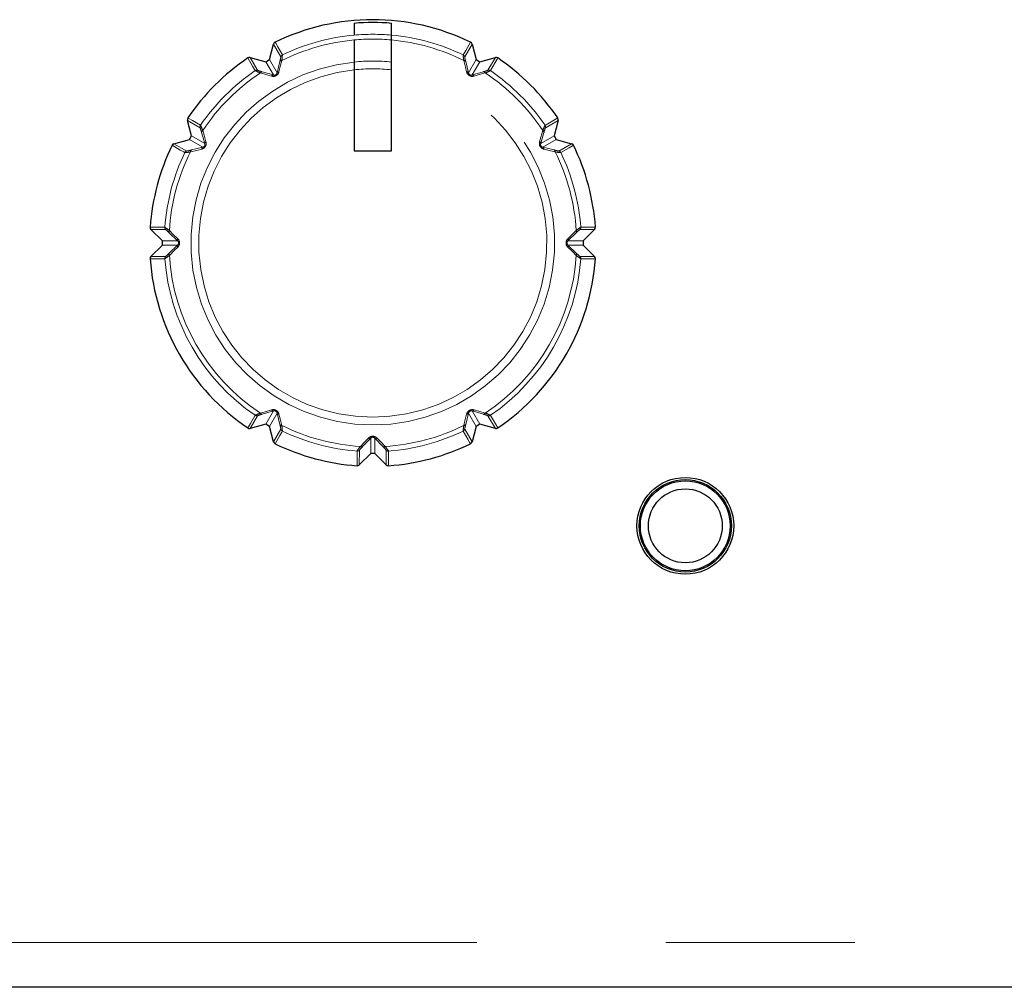
# Paper-space layout 'Sheet1' of a CAD drawing. Units: millimetres. Extents: x 25 to 2075, y 25 to 1460.
# Drawn here: x 389 to 423, y 419 to 452 of the extents above; entities that cross this region are included whole.
import ezdxf

# ---------------------------------------------------------------- set-up
doc = ezdxf.new("R2010")
doc.units = ezdxf.units.MM
doc.header["$LTSCALE"] = 5
doc.linetypes.add('SLD-Phantom', pattern=[12.7, 6.35, -1.27, 1.27, -1.27, 1.27, -1.27])
doc.linetypes.add('SLD-Solid', pattern=[0])
doc.layers.add('CAM', color=1, linetype='SLD-Solid', lineweight=25)

psp = doc.layouts.new('Sheet1')

# ---------------------------------------------------------------- linework, layer by layer
at = {"color": 8, "linetype": 'SLD-Phantom', "lineweight": 18}
for p, q in [((398.245, 450.717), (398, 451.144)), ((404.669, 451.144), (404.424, 450.717)), ((397.217, 450.691), (397.464, 450.266)), ((397.86, 450.623), (398.117, 450.177)), ((404.552, 450.177), (404.809, 450.623)), ((405.205, 450.266), (405.452, 450.691)), ((397.995, 450.107), (397.738, 450.552)), ((398.117, 450.177), (398.211, 450.556)), ((404.458, 450.556), (404.552, 450.177)), ((404.931, 450.552), (404.674, 450.107)), ((397.62, 450.215), (397.995, 450.107)), ((404.674, 450.107), (405.049, 450.215)), ((395.533, 448.334), (395.107, 448.582)), ((407.562, 448.582), (407.136, 448.334)), ((395.621, 447.681), (395.176, 447.938)), ((395.246, 448.06), (395.692, 447.803)), ((395.692, 447.803), (395.583, 448.178)), ((407.086, 448.178), (406.977, 447.803)), ((406.977, 447.803), (407.423, 448.06)), ((407.493, 447.938), (407.048, 447.681)), ((394.655, 447.798), (395.082, 447.553)), ((395.242, 447.588), (395.621, 447.681)), ((407.048, 447.681), (407.427, 447.588)), ((407.587, 447.553), (408.014, 447.798)), ((394.375, 444.915), (393.882, 444.916)), ((394.778, 444.534), (394.496, 444.805)), ((408.173, 444.805), (407.891, 444.534)), ((408.787, 444.916), (408.294, 444.915)), ((394.264, 444.534), (394.778, 444.534)), ((394.778, 444.393), (394.264, 444.393)), ((394.496, 444.123), (394.778, 444.393)), ((407.891, 444.534), (408.405, 444.534)), ((407.891, 444.393), (408.173, 444.123)), ((408.405, 444.393), (407.891, 444.393)), ((393.882, 444.012), (394.375, 444.013)), ((408.294, 444.013), (408.787, 444.012)), ((397.464, 438.662), (397.217, 438.236)), ((397.995, 438.821), (397.62, 438.712)), ((397.738, 438.376), (397.995, 438.821)), ((398.117, 438.75), (397.86, 438.305)), ((398.211, 438.371), (398.117, 438.75)), ((404.552, 438.75), (404.458, 438.371)), ((404.809, 438.305), (404.552, 438.75)), ((405.049, 438.712), (404.674, 438.821)), ((404.674, 438.821), (404.931, 438.376)), ((405.452, 438.236), (405.205, 438.662)), ((398, 437.784), (398.245, 438.211)), ((404.424, 438.211), (404.669, 437.784)), ((401.264, 437.907), (400.994, 437.626)), ((401.264, 437.393), (401.264, 437.907)), ((401.675, 437.626), (401.405, 437.907)), ((401.405, 437.907), (401.405, 437.393)), ((400.884, 437.504), (400.882, 437.012)), ((401.787, 437.012), (401.786, 437.504)), ((658.835, 420.964), (216.835, 420.964))]:
    psp.add_line(p, q, dxfattribs=at)
at = {"color": 8, "linetype": 'SLD-Phantom', "lineweight": 18, "flags": 128}
for points in [[(398.053, 451.208), (398.057, 451.2), (398.074, 451.172), (398.14, 451.056), (398.299, 450.781)], [(404.371, 450.781), (404.375, 450.788), (404.391, 450.817), (404.458, 450.933), (404.616, 451.208)], [(397.382, 450.252), (397.378, 450.259), (397.361, 450.288), (397.294, 450.403), (397.135, 450.678)], [(398.277, 450.591), (398.237, 450.432), (398.181, 450.211)], [(404.488, 450.211), (404.447, 450.371), (404.392, 450.591)], [(405.534, 450.678), (405.53, 450.671), (405.513, 450.642), (405.446, 450.526), (405.287, 450.252)], [(397.934, 450.068), (397.775, 450.113), (397.557, 450.175)], [(405.112, 450.175), (404.954, 450.13), (404.735, 450.068)], [(395.121, 448.663), (395.128, 448.659), (395.157, 448.642), (395.272, 448.576), (395.547, 448.416)], [(407.122, 448.416), (407.129, 448.421), (407.158, 448.437), (407.274, 448.504), (407.549, 448.663)], [(395.623, 448.241), (395.668, 448.083), (395.73, 447.864)], [(406.939, 447.864), (406.984, 448.023), (407.046, 448.241)], [(395.018, 447.5), (395.01, 447.504), (394.981, 447.521), (394.866, 447.587), (394.591, 447.745)], [(395.588, 447.617), (395.427, 447.576), (395.207, 447.521)], [(407.462, 447.521), (407.302, 447.561), (407.082, 447.617)], [(408.078, 447.745), (408.071, 447.741), (408.042, 447.725), (407.927, 447.658), (407.651, 447.5)], [(393.853, 444.994), (393.862, 444.994), (393.895, 444.994), (394.029, 444.994), (394.346, 444.993)], [(408.323, 444.993), (408.331, 444.993), (408.365, 444.993), (408.498, 444.993), (408.816, 444.994)], [(394.5, 444.88), (394.618, 444.765), (394.781, 444.607)], [(407.888, 444.607), (408.007, 444.722), (408.169, 444.88)], [(394.781, 444.321), (394.662, 444.206), (394.5, 444.048)], [(408.169, 444.048), (408.051, 444.162), (407.888, 444.321)], [(394.346, 443.935), (394.338, 443.935), (394.304, 443.935), (394.171, 443.934), (393.853, 443.934)], [(408.816, 443.934), (408.807, 443.934), (408.774, 443.934), (408.641, 443.934), (408.323, 443.935)], [(397.135, 438.25), (397.139, 438.257), (397.156, 438.286), (397.223, 438.401), (397.382, 438.676)], [(397.557, 438.752), (397.715, 438.797), (397.934, 438.86)], [(398.181, 438.717), (398.222, 438.556), (398.277, 438.337)], [(404.392, 438.337), (404.432, 438.496), (404.488, 438.717)], [(404.735, 438.86), (404.894, 438.814), (405.112, 438.752)], [(405.287, 438.676), (405.291, 438.669), (405.308, 438.64), (405.375, 438.524), (405.534, 438.25)], [(398.299, 438.147), (398.294, 438.14), (398.278, 438.111), (398.211, 437.995), (398.053, 437.72)], [(404.616, 437.72), (404.612, 437.727), (404.595, 437.756), (404.529, 437.872), (404.371, 438.147)], [(400.919, 437.629), (401.033, 437.747), (401.192, 437.91)], [(401.477, 437.91), (401.593, 437.791), (401.75, 437.629)], [(400.805, 436.983), (400.805, 436.991), (400.805, 437.024), (400.805, 437.158), (400.805, 437.475)], [(401.864, 437.475), (401.864, 437.467), (401.864, 437.433), (401.864, 437.3), (401.864, 436.983)]]:
    psp.add_lwpolyline(points, dxfattribs=at)
at = {"color": 8, "linetype": 'SLD-Phantom', "lineweight": 18}
for centre, radius, start, end in [((401.335, 444.464), 6.848, 95.2453, 116.5192), ((401.335, 444.464), 7.009, 95.1244, 115.6695), ((401.335, 444.464), 7.009, 84.8838, 95.1162), ((401.335, 444.464), 6.848, 84.7631, 95.2369), ((401.335, 444.464), 7.009, 64.3305, 84.8756), ((401.335, 444.464), 6.848, 63.4808, 84.7547), ((396.984, 450.904), 1.275, 344.1722, 351.5471), ((398.27, 450.524), 0.0669, 83.5838, 151.6704), ((398.342, 450.691), 0.1, 115.6723, 164.9432), ((396.655, 450.87), 1.646, 350.2292, 356.8804), ((401.335, 444.464), 6.111, 84.1299, 95.8701), ((405.687, 450.833), 1.317, 182.2879, 190.6025), ((404.327, 450.691), 0.1, 15.0568, 64.3277), ((404.399, 450.524), 0.0669, 28.3296, 96.4162), ((405.435, 450.85), 1.02, 187.5271, 196.7536), ((401.335, 444.464), 6.111, 95.8796, 84.1204), ((401.335, 444.464), 5.85, 96.1429, 83.8571), ((401.335, 444.464), 7.009, 124.3305, 145.6695), ((397.438, 450.169), 0.1, 75.0568, 124.3277), ((397.995, 451.418), 1.317, 242.2879, 250.6025), ((397.854, 451.208), 1.02, 247.5271, 256.7536), ((401.335, 444.464), 5.85, 83.867, 96.133), ((404.737, 451.452), 1.275, 284.1722, 291.5471), ((404.543, 451.72), 1.646, 290.2292, 296.8804), ((405.231, 450.169), 0.1, 55.6723, 104.9432), ((401.335, 444.464), 7.009, 34.3305, 55.6695), ((401.335, 444.464), 6.848, 123.4808, 146.5192), ((397.618, 450.148), 0.0669, 88.3296, 156.4162), ((397.989, 450.258), 0.198, 253.8879, 346.1121), ((397.994, 450.042), 0.065, 88.6547, 156.0917), ((398.025, 450.197), 0.0947, 251.7291, 348.2709), ((398.175, 450.146), 0.065, 83.9083, 151.3453), ((404.68, 450.258), 0.198, 193.8879, 286.1121), ((404.495, 450.146), 0.065, 28.6547, 96.0917), ((404.644, 450.197), 0.0947, 191.7291, 288.2709), ((404.676, 450.042), 0.065, 23.9083, 91.3453), ((405.051, 450.148), 0.0669, 23.5838, 91.6704), ((401.335, 444.464), 6.848, 33.4808, 56.5192), ((395.629, 448.36), 0.1, 145.6723, 194.9432), ((394.347, 447.866), 1.275, 14.1722, 21.5471), ((394.078, 447.672), 1.646, 20.2292, 26.8804), ((408.289, 447.804), 1.317, 152.2879, 160.6025), ((408.078, 447.944), 1.02, 157.5271, 166.7536), ((407.04, 448.36), 0.1, 345.0568, 34.3277), ((395.65, 448.18), 0.0669, 113.5838, 181.6704), ((407.019, 448.18), 0.0669, 358.3296, 66.4162), ((395.652, 447.624), 0.065, 118.6547, 186.0917), ((395.54, 447.809), 0.198, 283.8879, 16.1121), ((395.602, 447.774), 0.0947, 281.7291, 18.2709), ((395.757, 447.805), 0.065, 113.9083, 181.3453), ((407.129, 447.809), 0.198, 163.8879, 256.1121), ((406.912, 447.805), 0.065, 358.6547, 66.0917), ((407.067, 447.774), 0.0947, 161.7291, 258.2709), ((407.017, 447.624), 0.065, 353.9083, 61.3453), ((401.335, 444.464), 7.009, 154.3305, 175.6695), ((401.335, 444.464), 6.848, 153.4808, 176.5192), ((395.108, 447.456), 0.1, 105.0568, 154.3277), ((394.965, 448.816), 1.317, 272.2879, 280.6025), ((394.948, 448.564), 1.02, 277.5271, 286.7536), ((395.274, 447.529), 0.0669, 118.3296, 186.4162), ((407.395, 447.529), 0.0669, 353.5838, 61.6704), ((407.775, 448.814), 1.275, 254.1722, 261.5471), ((401.335, 444.464), 6.848, 3.4808, 26.5192), ((407.741, 449.144), 1.646, 260.2292, 266.8804), ((407.561, 447.456), 0.1, 25.6723, 74.9432), ((401.335, 444.464), 7.009, 4.3305, 25.6695), ((393.446, 443.614), 1.646, 50.2292, 56.8804), ((394.446, 444.985), 0.1, 175.6723, 224.9432), ((409.027, 443.879), 1.317, 122.2879, 130.6025), ((408.223, 444.985), 0.1, 315.0568, 4.3277), ((393.582, 443.916), 1.275, 44.1722, 51.5471), ((394.553, 444.84), 0.0669, 143.5838, 211.6704), ((408.116, 444.84), 0.0669, 328.3296, 36.4162), ((408.915, 444.106), 1.02, 127.5271, 136.7536), ((394.834, 444.568), 0.065, 143.9083, 211.3453), ((394.834, 444.359), 0.065, 148.6547, 216.0917), ((394.715, 444.464), 0.0947, 311.7291, 48.2709), ((394.644, 444.464), 0.198, 313.8879, 46.1121), ((408.026, 444.464), 0.198, 133.8879, 226.1121), ((407.954, 444.464), 0.0947, 131.7291, 228.2709), ((407.836, 444.568), 0.065, 328.6547, 36.0917), ((407.836, 444.359), 0.065, 323.9083, 31.3453), ((393.642, 445.048), 1.317, 302.2879, 310.6025), ((394.446, 443.942), 0.1, 135.0568, 184.3277), ((393.754, 444.821), 1.02, 307.5271, 316.7536), ((394.553, 444.088), 0.0669, 148.3296, 216.4162), ((401.335, 444.464), 6.848, 183.4808, 236.5192), ((401.335, 444.464), 6.848, 303.4808, 356.5192), ((408.116, 444.088), 0.0669, 323.5838, 31.6704), ((409.223, 445.314), 1.646, 230.2292, 236.8804), ((409.087, 445.011), 1.275, 224.1722, 231.5471), ((408.223, 443.942), 0.1, 355.6723, 44.9432), ((401.335, 444.464), 7.009, 184.3305, 235.6695), ((401.335, 444.464), 7.009, 304.3305, 355.6695), ((398.126, 437.208), 1.646, 110.2292, 116.8804), ((397.438, 438.759), 0.1, 235.6723, 284.9432), ((397.932, 437.476), 1.275, 104.1722, 111.5471), ((397.618, 438.779), 0.0669, 203.5838, 271.6704), ((397.989, 438.669), 0.198, 13.8879, 106.1121), ((397.994, 438.886), 0.065, 203.9083, 271.3453), ((398.025, 438.731), 0.0947, 11.7291, 108.2709), ((398.175, 438.781), 0.065, 208.6547, 276.0917), ((404.68, 438.669), 0.198, 73.8879, 166.1121), ((404.495, 438.781), 0.065, 263.9083, 331.3453), ((404.644, 438.731), 0.0947, 71.7291, 168.2709), ((404.676, 438.886), 0.065, 268.6547, 336.0917), ((405.051, 438.779), 0.0669, 268.3296, 336.4162), ((404.815, 437.72), 1.02, 67.5271, 76.7536), ((404.674, 437.51), 1.317, 62.2879, 70.6025), ((405.231, 438.759), 0.1, 255.0568, 304.3277), ((398.27, 438.403), 0.0669, 208.3296, 276.4162), ((397.234, 438.077), 1.02, 7.5271, 16.7536), ((401.335, 444.464), 6.848, 243.4808, 266.5192), ((396.982, 438.094), 1.317, 2.2879, 10.6025), ((401.335, 444.464), 6.848, 273.4808, 296.5192), ((406.015, 438.057), 1.646, 170.2292, 176.8804), ((404.399, 438.403), 0.0669, 263.5838, 331.6704), ((405.685, 438.024), 1.275, 164.1722, 171.5471), ((398.342, 438.237), 0.1, 195.0568, 244.3277), ((401.335, 444.464), 7.009, 244.3305, 265.6695), ((401.335, 444.464), 7.009, 274.3305, 295.6695), ((404.327, 438.237), 0.1, 295.6723, 344.9432), ((401.335, 437.773), 0.198, 43.8879, 136.1121), ((401.23, 437.963), 0.065, 233.9083, 301.3453), ((401.335, 437.844), 0.0947, 41.7291, 138.2709), ((401.439, 437.963), 0.065, 238.6547, 306.0917), ((402.184, 436.576), 1.646, 140.2292, 146.8804), ((400.813, 437.575), 0.1, 265.6723, 314.9432), ((401.882, 436.711), 1.275, 134.1722, 141.5471), ((400.958, 437.683), 0.0669, 233.5838, 301.6704), ((401.711, 437.683), 0.0669, 238.3296, 306.4162), ((400.977, 436.883), 1.02, 37.5271, 46.7536), ((400.75, 436.771), 1.317, 32.2879, 40.6025), ((401.856, 437.575), 0.1, 225.0568, 274.3277)]:
    psp.add_arc(centre, radius, start, end, dxfattribs=at)
at = {"layer": 'CAM', "color": 1, "linetype": 'SLD-Solid', "lineweight": 25}
for p, q in [((400.709, 451.841), (400.709, 451.444)), ((400.71, 451.842), (400.71, 451.444)), ((401.96, 451.444), (401.96, 451.842)), ((401.961, 451.444), (401.961, 451.841)), ((400.709, 451.283), (400.709, 450.543)), ((400.71, 451.283), (400.71, 450.543)), ((401.96, 451.283), (401.96, 451.444)), ((401.96, 450.543), (401.96, 451.283)), ((401.961, 451.283), (401.961, 451.444)), ((401.961, 450.543), (401.961, 451.283)), ((397.86, 450.623), (398, 451.144)), ((404.669, 451.144), (404.809, 450.623)), ((397.217, 450.691), (397.738, 450.552)), ((397.738, 450.552), (397.86, 450.623)), ((404.809, 450.623), (404.931, 450.552)), ((404.931, 450.552), (405.452, 450.691)), ((400.709, 450.543), (400.709, 450.28)), ((400.709, 450.28), (400.709, 447.563)), ((400.71, 450.543), (400.71, 450.28)), ((400.71, 450.28), (400.71, 447.564)), ((401.96, 450.28), (401.96, 450.543)), ((401.96, 447.564), (401.96, 450.28)), ((401.961, 450.28), (401.961, 450.543)), ((401.961, 447.563), (401.961, 450.28)), ((395.246, 448.06), (395.107, 448.582)), ((407.562, 448.582), (407.423, 448.06)), ((394.655, 447.798), (395.176, 447.938)), ((395.176, 447.938), (395.246, 448.06)), ((407.423, 448.06), (407.493, 447.938)), ((407.493, 447.938), (408.014, 447.798)), ((400.709, 447.563), (401.961, 447.563)), ((400.71, 447.564), (401.96, 447.564)), ((394.264, 444.534), (393.882, 444.916)), ((408.787, 444.916), (408.405, 444.534)), ((393.882, 444.012), (394.264, 444.393)), ((394.264, 444.393), (394.264, 444.534)), ((408.405, 444.534), (408.405, 444.393)), ((408.405, 444.393), (408.787, 444.012)), ((397.738, 438.376), (397.217, 438.236)), ((397.86, 438.305), (397.738, 438.376)), ((404.931, 438.376), (404.809, 438.305)), ((405.452, 438.236), (404.931, 438.376)), ((398, 437.784), (397.86, 438.305)), ((404.809, 438.305), (404.669, 437.784)), ((401.264, 437.393), (400.882, 437.012)), ((401.405, 437.393), (401.264, 437.393)), ((401.787, 437.012), (401.405, 437.393)), ((658.835, 419.464), (216.835, 419.464))]:
    psp.add_line(p, q, dxfattribs=at)
at = {"layer": 'CAM', "color": 1, "linetype": 'SLD-Solid', "lineweight": 25, "flags": 128}
for points in [[(400.71, 451.842), (400.709, 451.842), (400.709, 451.842), (400.709, 451.842), (400.709, 451.841), (400.709, 451.841), (400.709, 451.841), (400.709, 451.841), (400.709, 451.841)], [(401.961, 451.841), (401.96, 451.841), (401.96, 451.841), (401.96, 451.841), (401.96, 451.841), (401.96, 451.842), (401.96, 451.842), (401.96, 451.842), (401.96, 451.842)]]:
    psp.add_lwpolyline(points, dxfattribs=at)
at = {"layer": 'CAM', "color": 1, "linetype": 'SLD-Solid', "lineweight": 25}
for radius in [1.625, 1.552, 1.509, 1.241]:
    psp.add_circle((411.835, 434.964), radius, dxfattribs=at)
for centre, radius, start, end in [((401.335, 444.464), 7.5, 64.052, 115.948), ((401.335, 444.464), 7.404, 85.1578, 94.8422), ((401.335, 444.464), 7.404, 85.1578, 94.8422), ((398.097, 451.118), 0.0999, 115.9515, 165.0079), ((404.572, 451.118), 0.1, 14.9942, 64.0464), ((401.335, 444.464), 7.5, 124.052, 145.948), ((397.191, 450.595), 0.1, 74.9942, 124.0464), ((405.478, 450.595), 0.0999, 55.9515, 105.0079), ((401.335, 444.464), 7.5, 34.052, 55.948), ((395.203, 448.607), 0.0999, 145.9515, 195.0079), ((407.466, 448.607), 0.1, 344.9942, 34.0464), ((401.335, 444.464), 7.5, 154.052, 175.948), ((394.68, 447.702), 0.1, 104.9942, 154.0464), ((407.989, 447.702), 0.0999, 25.9515, 75.0079), ((401.335, 444.464), 7.5, 4.052, 25.948), ((393.953, 444.987), 0.0999, 175.9515, 225.0079), ((408.716, 444.987), 0.1, 314.9942, 4.0464), ((393.953, 443.941), 0.1, 134.9942, 184.0464), ((408.716, 443.941), 0.0999, 355.9515, 45.0079), ((401.335, 444.464), 7.5, 184.052, 235.948), ((401.335, 444.464), 7.5, 304.052, 355.948), ((397.191, 438.333), 0.0999, 235.9515, 285.0079), ((405.478, 438.333), 0.1, 254.9942, 304.0464), ((398.097, 437.81), 0.1, 194.9942, 244.0464), ((401.335, 444.464), 7.5, 244.052, 265.948), ((401.335, 444.464), 7.5, 274.052, 295.948), ((404.572, 437.81), 0.0999, 295.9515, 345.0079), ((400.812, 437.082), 0.0999, 265.9515, 315.0079), ((401.857, 437.082), 0.1, 224.9942, 274.0464)]:
    psp.add_arc(centre, radius, start, end, dxfattribs=at)

doc.saveas('drawing.dxf')
